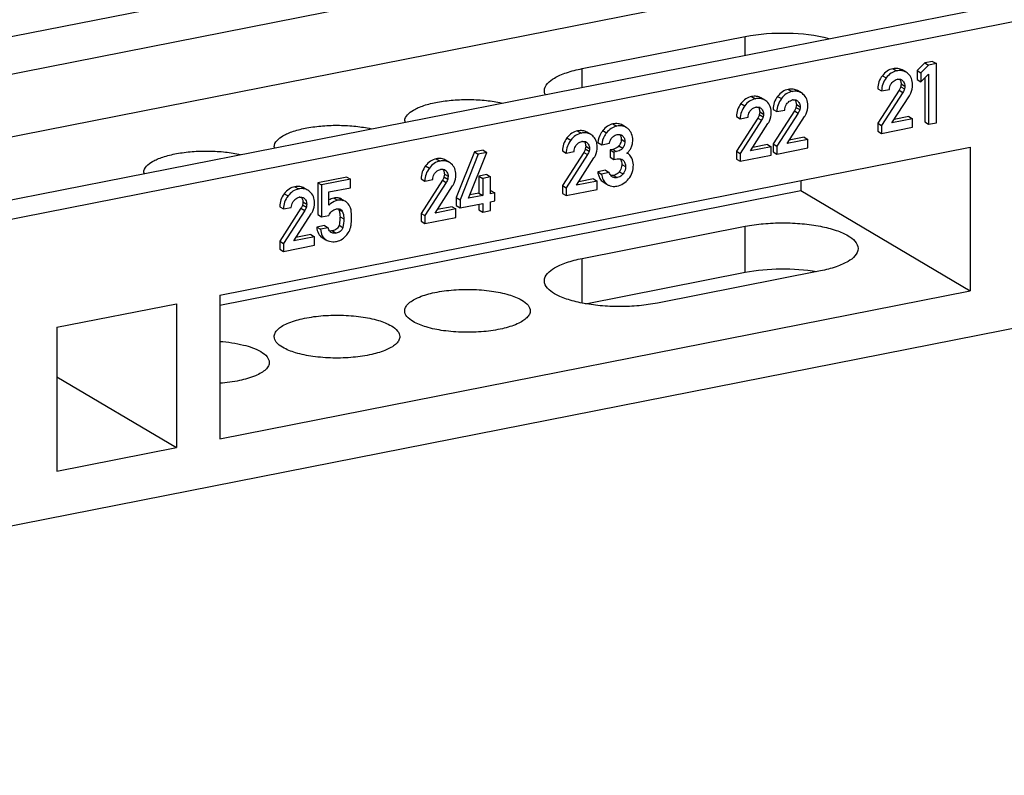
# Model space of a CAD drawing. Units: millimetres. Extents: x -3 to 844, y 0 to 594.
# Drawn here: x 497 to 517, y 532 to 547 of the extents above; entities that cross this region are included whole.
import ezdxf

# ---------------------------------------------------------------- set-up
doc = ezdxf.new("R2010")
doc.units = ezdxf.units.MM
doc.header["$LTSCALE"] = 46.255
doc.layers.get('0').update_dxf_attribs({"linetype": 'CONTINUOUS'})
doc.layers.add('BEZUGSACHSEN', color=7, linetype='CONTINUOUS')

msp = doc.modelspace()

# ---------------------------------------------------------------- linework, layer by layer
at = {"color": 7, "linetype": 'Continuous'}
for p, q in [((473.76484, 542.14142), (544.34591, 556.07874)), ((544.34591, 555.32698), (473.76484, 541.38966))]:
    msp.add_line(p, q, dxfattribs=at)
at = {"layer": 'BEZUGSACHSEN', "color": 7, "linetype": 'Continuous'}
for p, q in [((476.87847, 539.50543), (539.23229, 551.81816)), ((539.73229, 551.52196), (477.37847, 539.20923)), ((472.81222, 539.95873), (516.77324, 548.63952)), ((508.2952, 546.0768), (511.5428, 546.71809)), ((545.31816, 546.51697), (471.7926, 531.99822)), ((515.12007, 546.19044), (514.96563, 546.03829)), ((515.27599, 546.22123), (515.12007, 546.19044)), ((515.12007, 546.19044), (515.19507, 546.14601)), ((515.35099, 546.1768), (515.19507, 546.14601)), ((515.27599, 546.22123), (515.35099, 546.1768)), ((515.35099, 545.00057), (515.35099, 546.1768)), ((514.74664, 546.00567), (514.67164, 546.0501)), ((514.96563, 546.03829), (514.96563, 545.85944)), ((514.96563, 546.03829), (515.04063, 545.99386)), ((515.19507, 546.14601), (515.04063, 545.99386)), ((515.04063, 545.99386), (515.04063, 545.81501)), ((515.04063, 545.81501), (515.19507, 545.96796)), ((515.19507, 545.96796), (515.19507, 544.96978)), ((514.96563, 545.85944), (515.04063, 545.81501)), ((515.12007, 545.89368), (515.12007, 545.01421)), ((512.66191, 545.59401), (512.58691, 545.63844)), ((514.18454, 545.67781), (514.25954, 545.63338)), ((514.60776, 545.64779), (514.18454, 544.9898)), ((514.25954, 545.63338), (514.41472, 545.66402)), ((514.68276, 545.60336), (514.25954, 544.94537)), ((511.93206, 545.44989), (511.85706, 545.49432)), ((514.46373, 544.99536), (514.81195, 545.53783)), ((512.09982, 545.26615), (512.17482, 545.22172)), ((512.52303, 545.23612), (512.09982, 544.57814)), ((512.17482, 545.22172), (512.33, 545.25236)), ((512.59803, 545.1917), (512.17482, 544.53371)), ((511.36996, 545.12203), (511.44496, 545.0776)), ((511.79317, 545.092), (511.36996, 544.43402)), ((511.44496, 545.0776), (511.60014, 545.10824)), ((511.86817, 545.04757), (511.44496, 544.38959)), ((511.64914, 544.43957), (511.99737, 544.98205)), ((512.379, 544.58369), (512.72722, 545.12617)), ((514.18454, 544.9898), (514.18454, 544.83189)), ((514.18454, 544.9898), (514.25954, 544.94537)), ((514.87654, 545.07687), (514.46373, 544.99536)), ((514.80154, 545.1213), (514.50727, 545.06319)), ((514.80154, 545.1213), (514.87654, 545.07687)), ((514.87654, 544.9093), (514.87654, 545.07687)), ((515.12007, 545.01421), (515.19507, 544.96978)), ((515.19507, 544.96978), (515.35099, 545.00057)), ((508.46796, 544.76585), (508.39296, 544.81028)), ((509.17361, 544.90678), (509.09861, 544.95121)), ((514.18454, 544.83189), (514.25954, 544.78746)), ((514.25954, 544.94537), (514.25954, 544.78746)), ((514.25954, 544.78746), (514.87654, 544.9093)), ((508.6127, 544.60576), (508.6877, 544.56133)), ((508.6877, 544.56133), (508.84288, 544.59197)), ((512.79182, 544.66521), (512.379, 544.58369)), ((512.71682, 544.70964), (512.42255, 544.65153)), ((512.71682, 544.70964), (512.79182, 544.66521)), ((512.79182, 544.49764), (512.79182, 544.66521)), ((501.08591, 541.5649), (516.02485, 544.51482)), ((506.15302, 544.41976), (505.79069, 543.50713)), ((506.03498, 543.49612), (506.40102, 544.40949)), ((506.32602, 544.45392), (506.15302, 544.41976)), ((506.15302, 544.41976), (506.22802, 544.37533)), ((506.40102, 544.40949), (506.22802, 544.37533)), ((506.32602, 544.45392), (506.40102, 544.40949)), ((507.90586, 544.43799), (507.98086, 544.39356)), ((508.32907, 544.40796), (507.90586, 543.74998)), ((507.98086, 544.39356), (508.13604, 544.4242)), ((508.9082, 544.46915), (508.85475, 544.45859)), ((508.85475, 544.45859), (508.85475, 544.31036)), ((508.85475, 544.45859), (508.92975, 544.41416)), ((508.9832, 544.42472), (508.92975, 544.41416)), ((508.92975, 544.41416), (508.92975, 544.26593)), ((509.20377, 544.3851), (509.18961, 544.39297)), ((511.36996, 544.43402), (511.36996, 544.27611)), ((511.36996, 544.43402), (511.44496, 544.38959)), ((511.44496, 544.38959), (511.44496, 544.23168)), ((512.06196, 544.52109), (511.64914, 544.43957)), ((511.98696, 544.56552), (511.69269, 544.50741)), ((511.98696, 544.56552), (512.06196, 544.52109)), ((512.06196, 544.35352), (512.06196, 544.52109)), ((512.09982, 544.57814), (512.09982, 544.42023)), ((512.09982, 544.57814), (512.17482, 544.53371)), ((512.09982, 544.42023), (512.17482, 544.3758)), ((512.17482, 544.53371), (512.17482, 544.3758)), ((512.17482, 544.3758), (512.79182, 544.49764)), ((516.02485, 544.51482), (516.02485, 541.64876)), ((505.65337, 544.21006), (505.57837, 544.25449)), ((506.22802, 544.37533), (505.86569, 543.4627)), ((508.40407, 544.36353), (507.98086, 543.70555)), ((508.18504, 543.75553), (508.53326, 544.29801)), ((508.85475, 544.31036), (508.92975, 544.26593)), ((508.92975, 544.26593), (508.99508, 544.27883)), ((511.36996, 544.27611), (511.44496, 544.23168)), ((511.44496, 544.23168), (512.06196, 544.35352)), ((508.76194, 544.05276), (508.60676, 544.02211)), ((508.60676, 544.02211), (508.68176, 543.97768)), ((508.83694, 544.00833), (508.68176, 543.97768)), ((508.76194, 544.05276), (508.83694, 544.00833)), ((503.61018, 543.91763), (503.03402, 543.80386)), ((503.03402, 543.80386), (503.03402, 543.16902)), ((503.03402, 543.80386), (503.10902, 543.75943)), ((503.68518, 543.8732), (503.10902, 543.75943)), ((503.61018, 543.91763), (503.68518, 543.8732)), ((503.68518, 543.70483), (503.68518, 543.8732)), ((505.09128, 543.88221), (505.16628, 543.83778)), ((505.51449, 543.85218), (505.09128, 543.19419)), ((505.16628, 543.83778), (505.32146, 543.86842)), ((505.58949, 543.80775), (505.16628, 543.14976)), ((506.3973, 543.96528), (506.24212, 543.93463)), ((506.24212, 543.93463), (506.24212, 543.59627)), ((506.24212, 543.93463), (506.31712, 543.8902)), ((506.4723, 543.92085), (506.31712, 543.8902)), ((506.31712, 543.8902), (506.31712, 543.55184)), ((506.3973, 543.96528), (506.4723, 543.92085)), ((506.4723, 543.58248), (506.4723, 543.92085)), ((508.59786, 543.83705), (508.18504, 543.75553)), ((508.52286, 543.88148), (508.22859, 543.82337)), ((508.52286, 543.88148), (508.59786, 543.83705)), ((508.59786, 543.66948), (508.59786, 543.83705)), ((508.7159, 543.81889), (508.73027, 543.80977)), ((508.73026, 543.80976), (508.79063, 543.774)), ((512.64985, 543.84837), (512.64985, 543.64809)), ((501.08591, 541.36462), (512.64985, 543.64809)), ((502.83879, 543.65428), (502.76379, 543.69871)), ((503.10902, 543.75943), (503.10902, 543.12459)), ((503.25529, 543.61994), (503.68518, 543.70483)), ((503.25529, 543.35488), (503.25529, 543.61994)), ((505.37046, 543.19975), (505.71868, 543.74223)), ((506.48417, 543.64406), (506.4723, 543.64172)), ((506.48417, 543.64406), (506.55917, 543.59963)), ((507.90586, 543.74998), (507.90586, 543.59207)), ((507.90586, 543.74998), (507.98086, 543.70555)), ((507.98086, 543.70555), (507.98086, 543.54764)), ((507.98086, 543.54764), (508.59786, 543.66948)), ((508.7909, 543.77446), (508.80527, 543.76534)), ((512.64985, 543.64809), (516.02485, 541.64876)), ((503.54383, 543.45552), (503.51601, 543.47201)), ((505.79069, 543.50713), (505.79069, 543.34842)), ((505.79069, 543.50713), (505.86569, 543.4627)), ((505.86569, 543.4627), (505.86569, 543.30399)), ((506.31712, 543.55184), (506.03498, 543.49612)), ((506.24212, 543.59627), (506.06076, 543.56045)), ((506.24212, 543.59627), (506.31712, 543.55184)), ((506.55917, 543.59963), (506.4723, 543.58248)), ((506.4723, 543.42377), (506.55917, 543.44092)), ((506.4723, 543.24975), (506.4723, 543.42377)), ((506.55917, 543.44092), (506.55917, 543.59963)), ((507.90586, 543.59207), (507.98086, 543.54764)), ((502.2767, 543.32642), (502.3517, 543.28199)), ((502.69991, 543.2964), (502.2767, 542.63841)), ((502.3517, 543.28199), (502.50687, 543.31264)), ((502.77491, 543.25197), (502.3517, 542.59398)), ((505.78328, 543.28127), (505.37046, 543.19975)), ((505.70828, 543.3257), (505.41401, 543.26759)), ((505.70828, 543.3257), (505.78328, 543.28127)), ((505.78328, 543.1137), (505.78328, 543.28127)), ((505.79069, 543.34842), (505.86569, 543.30399)), ((505.86569, 543.30399), (506.31712, 543.39313)), ((506.24212, 543.37832), (506.24212, 543.26354)), ((506.24212, 543.26354), (506.31712, 543.21911)), ((506.31712, 543.39313), (506.31712, 543.21911)), ((506.31712, 543.21911), (506.4723, 543.24975)), ((502.55588, 542.64397), (502.9041, 543.18644)), ((503.03402, 543.16902), (503.10902, 543.12459)), ((503.10902, 543.12459), (503.25529, 543.15347)), ((505.09128, 543.19419), (505.09128, 543.03629)), ((505.09128, 543.19419), (505.16628, 543.14976)), ((505.09128, 543.03629), (505.16628, 542.99186)), ((505.16628, 543.14976), (505.16628, 542.99186)), ((505.16628, 542.99186), (505.78328, 543.1137)), ((503.16915, 542.9516), (503.01398, 542.92096)), ((503.01398, 542.92096), (503.08898, 542.87653)), ((503.24415, 542.90717), (503.08898, 542.87653)), ((503.16915, 542.9516), (503.24415, 542.90717)), ((508.2952, 542.29454), (511.5428, 542.93583)), ((502.2767, 542.63841), (502.2767, 542.48051)), ((502.2767, 542.63841), (502.3517, 542.59398)), ((502.96869, 542.72548), (502.55588, 542.64397)), ((502.89369, 542.76991), (502.59942, 542.71181)), ((502.89369, 542.76991), (502.96869, 542.72548)), ((502.96869, 542.55791), (502.96869, 542.72548)), ((503.11983, 542.71355), (503.19483, 542.66912)), ((503.19483, 542.66912), (503.2032, 542.66446)), ((502.2767, 542.48051), (502.3517, 542.43608)), ((502.3517, 542.59398), (502.3517, 542.43608)), ((502.3517, 542.43608), (502.96869, 542.55791)), ((513.0428, 542.04723), (509.7952, 541.40594)), ((508.36745, 541.3926), (511.5428, 542.01963)), ((501.08591, 538.69883), (516.02485, 541.64876)), ((501.08591, 541.5649), (501.08591, 538.69883)), ((497.83832, 540.92361), (500.21989, 541.39389)), ((500.21989, 541.39389), (500.21989, 538.52782)), ((497.83832, 540.92361), (497.83832, 538.05755)), ((497.83832, 539.93866), (500.21989, 538.52782)), ((497.83832, 538.05755), (500.21989, 538.52782))]:
    msp.add_line(p, q, dxfattribs=at)
at = {"layer": 'BEZUGSACHSEN', "color": 9, "linetype": 'Continuous'}
for p, q in [((511.5428, 546.35044), (511.5428, 546.71809)), ((508.2952, 545.70915), (508.2952, 546.0768)), ((514.48599, 546.0757), (514.56099, 546.03127)), ((514.27438, 545.93563), (514.34938, 545.8912)), ((514.64711, 545.77237), (514.72211, 545.72794)), ((512.40126, 545.66404), (512.47626, 545.61961)), ((514.60776, 545.64779), (514.68276, 545.60336)), ((514.63943, 545.71615), (514.71443, 545.67172)), ((511.4598, 545.37985), (511.5348, 545.33542)), ((511.67141, 545.51992), (511.74641, 545.47549)), ((512.18966, 545.52397), (512.26466, 545.47954)), ((511.83253, 545.21659), (511.90753, 545.17216)), ((512.52303, 545.23612), (512.59803, 545.1917)), ((512.55471, 545.30449), (512.62971, 545.26006)), ((512.56238, 545.36071), (512.63738, 545.31628)), ((511.79317, 545.092), (511.86817, 545.04757)), ((511.82485, 545.16037), (511.89985, 545.11594)), ((508.20731, 544.83588), (508.28231, 544.79145)), ((508.70848, 544.84139), (508.78348, 544.79696)), ((508.91117, 544.97487), (508.98617, 544.93044)), ((507.9957, 544.69581), (508.0707, 544.65138)), ((509.07526, 544.6689), (509.15026, 544.62447)), ((508.32907, 544.40796), (508.40407, 544.36353)), ((508.36075, 544.47633), (508.43575, 544.4319)), ((508.36842, 544.53255), (508.44342, 544.48812)), ((508.9082, 544.46915), (508.9832, 544.42472)), ((509.02997, 544.53992), (509.10497, 544.49549)), ((505.39272, 544.2801), (505.46772, 544.23567)), ((505.18112, 544.14003), (505.25612, 544.0956)), ((509.03723, 544.02273), (509.11223, 543.9783)), ((509.08714, 544.16934), (509.16214, 544.12491)), ((505.51449, 543.85218), (505.58949, 543.80775)), ((505.54617, 543.92055), (505.62117, 543.87612)), ((505.55384, 543.97677), (505.62884, 543.93234)), ((508.7159, 543.81889), (508.7909, 543.77446)), ((508.92305, 543.95084), (508.99805, 543.90641)), ((502.57814, 543.72431), (502.65314, 543.67988)), ((502.36654, 543.58424), (502.44154, 543.53981)), ((502.73926, 543.42099), (502.81426, 543.37656)), ((503.35329, 543.49793), (503.42829, 543.4535)), ((503.46526, 543.49392), (503.54026, 543.44949)), ((502.69991, 543.2964), (502.77491, 543.25197)), ((502.73159, 543.36476), (502.80659, 543.32033)), ((503.44565, 543.28309), (503.52065, 543.23866)), ((503.47654, 543.1275), (503.55154, 543.08307)), ((503.32433, 542.84528), (503.39933, 542.80085)), ((503.45689, 542.95614), (503.53189, 542.91172)), ((511.5428, 542.01963), (511.5428, 542.93583)), ((508.2952, 541.40604), (508.2952, 542.29454))]:
    msp.add_line(p, q, dxfattribs=at)
at = {"layer": 'BEZUGSACHSEN', "color": 7, "linetype": 'Continuous'}
for centre, radius, start, end in [((514.6074, 545.69098), 0.17765, 97.663705, 101.208848), ((514.60824, 545.77215), 0.09572, 59.358881, 63.858496), ((512.52268, 545.27932), 0.17765, 97.663702, 101.208848), ((512.52351, 545.36049), 0.09572, 59.358881, 63.858492), ((511.79282, 545.1352), 0.17765, 97.663705, 101.208848), ((511.79366, 545.21637), 0.09572, 59.358881, 63.858496), ((504.91198, 545.03404), 0.14786, 180.026395, 188.489097), ((508.32872, 544.45116), 0.17765, 97.663705, 101.208848), ((508.32955, 544.53233), 0.09572, 59.358881, 63.858496), ((509.02074, 544.64157), 0.12518, 59.351357, 62.866247), ((502.3139, 544.52101), 0.14786, 180.026395, 188.489097), ((509.02826, 544.15091), 0.13147, 59.347353, 63.89365), ((499.71582, 544.00798), 0.14786, 180.026395, 188.489097), ((505.51414, 543.89537), 0.17765, 97.663705, 101.208848), ((505.51497, 543.97654), 0.09572, 59.358881, 63.858496), ((508.94448, 543.98399), 0.07949, 231.20199, 235.278093), ((508.94528, 543.98515), 0.08089, 235.278198, 239.356657), ((508.91022, 543.94954), 0.21187, 231.899713, 235.725011), ((508.9337, 543.98186), 0.25176, 239.323663, 245.778882), ((502.69955, 543.33959), 0.17765, 97.663705, 101.208848), ((502.70039, 543.42076), 0.09572, 59.358881, 63.858496), ((503.45149, 543.2031), 0.07807, 59.372619, 62.599812), ((503.35981, 542.9639), 0.33792, 242.389918, 248.919554)]:
    msp.add_arc(centre, radius, start, end, dxfattribs=at)
for points, knots in [([(511.5428, 546.71809), (511.82188, 546.7732), (512.38368, 546.81023), (512.94477, 546.74985), (513.21013, 546.6797)], [0, 0, 0, 0, 0.50894171, 1, 1, 1, 1]), ([(507.5452, 545.6325), (507.5452, 545.74112), (507.68799, 545.86425), (507.85862, 545.94843), (508.04131, 546.01911), (508.19017, 546.05606), (508.2952, 546.0768)], [0, 0, 0, 0, 0.35873559, 0.49354856, 0.64641758, 1, 1, 1, 1]), ([(514.48599, 546.0757), (514.44559, 546.06773), (514.36379, 546.03342), (514.30179, 545.97116), (514.27438, 545.93563)], [0, 0, 0, 0, 0.47855274, 1, 1, 1, 1]), ([(514.56099, 546.03127), (514.52059, 546.0233), (514.43879, 545.98899), (514.37679, 545.92673), (514.34938, 545.8912)], [0, 0, 0, 0, 0.47855274, 1, 1, 1, 1]), ([(514.67164, 546.0501), (514.64559, 546.06553), (514.58347, 546.08667), (514.51866, 546.08215), (514.48599, 546.0757)], [0, 0, 0, 0, 0.47621984, 1, 1, 1, 1]), ([(514.74664, 546.00567), (514.72059, 546.0211), (514.65847, 546.04224), (514.59366, 546.03773), (514.56099, 546.03127)], [0, 0, 0, 0, 0.47621984, 1, 1, 1, 1]), ([(514.87654, 545.75683), (514.87654, 545.79895), (514.86422, 545.88182), (514.81496, 545.95047), (514.78596, 545.9766)], [0, 0, 0, 0, 0.51900866, 1, 1, 1, 1]), ([(514.27438, 545.93563), (514.246, 545.89884), (514.19951, 545.8169), (514.18454, 545.72367), (514.18454, 545.67781)], [0, 0, 0, 0, 0.50330028, 1, 1, 1, 1]), ([(514.34938, 545.8912), (514.321, 545.85441), (514.27451, 545.77247), (514.25954, 545.67924), (514.25954, 545.63338)], [0, 0, 0, 0, 0.50330028, 1, 1, 1, 1]), ([(514.41472, 545.66402), (514.41673, 545.6998), (514.42934, 545.74863), (514.45673, 545.7884), (514.46447, 545.79791)], [0, 0, 0, 0, 0.74499646, 1, 1, 1, 1]), ([(514.46447, 545.79791), (514.47162, 545.8067), (514.501, 545.83821), (514.54177, 545.8591), (514.57287, 545.86524)], [0, 0, 0, 0, 0.26322849, 1, 1, 1, 1]), ([(514.68201, 545.83362), (514.6881, 545.82675), (514.71138, 545.79641), (514.72211, 545.75692), (514.72211, 545.72794)], [0, 0, 0, 0, 0.24062108, 1, 1, 1, 1]), ([(512.40126, 545.66404), (512.36087, 545.65606), (512.27906, 545.62176), (512.21707, 545.55949), (512.18966, 545.52397)], [0, 0, 0, 0, 0.47855275, 1, 1, 1, 1]), ([(512.47626, 545.61961), (512.43587, 545.61163), (512.35406, 545.57733), (512.29207, 545.51506), (512.26466, 545.47954)], [0, 0, 0, 0, 0.47855275, 1, 1, 1, 1]), ([(512.58691, 545.63844), (512.56086, 545.65387), (512.49874, 545.67501), (512.43394, 545.67049), (512.40126, 545.66404)], [0, 0, 0, 0, 0.47621987, 1, 1, 1, 1]), ([(512.66191, 545.59401), (512.63586, 545.60944), (512.57374, 545.63058), (512.50894, 545.62606), (512.47626, 545.61961)], [0, 0, 0, 0, 0.47621987, 1, 1, 1, 1]), ([(512.79182, 545.34517), (512.79182, 545.38729), (512.7795, 545.47015), (512.73024, 545.53881), (512.70123, 545.56494)], [0, 0, 0, 0, 0.51900876, 1, 1, 1, 1]), ([(514.63943, 545.71615), (514.63815, 545.71085), (514.63077, 545.68672), (514.61843, 545.66438), (514.60776, 545.64779)], [0, 0, 0, 0, 0.21663413, 1, 1, 1, 1]), ([(514.81195, 545.53783), (514.82252, 545.55416), (514.86008, 545.62123), (514.87654, 545.69955), (514.87654, 545.75683)], [0, 0, 0, 0, 0.25353796, 1, 1, 1, 1]), ([(504.76411, 545.03397), (504.76411, 545.12738), (504.88977, 545.23193), (505.03766, 545.30268), (505.1966, 545.36201), (505.42796, 545.41696), (505.73478, 545.45579), (506.0609, 545.46613), (506.38374, 545.44753), (506.59374, 545.41492), (506.6934, 545.39286)], [0, 0, 0, 0, 0.13547972, 0.18677061, 0.24494502, 0.37931746, 0.53157803, 0.69249608, 0.85195944, 1, 1, 1, 1]), ([(511.4598, 545.37985), (511.43142, 545.34306), (511.38493, 545.26112), (511.36996, 545.16788), (511.36996, 545.12203)], [0, 0, 0, 0, 0.50330028, 1, 1, 1, 1]), ([(511.67141, 545.51992), (511.63101, 545.51194), (511.54921, 545.47764), (511.48721, 545.41537), (511.4598, 545.37985)], [0, 0, 0, 0, 0.47855274, 1, 1, 1, 1]), ([(511.74641, 545.47549), (511.70601, 545.46751), (511.62421, 545.43321), (511.56221, 545.37094), (511.5348, 545.33542)], [0, 0, 0, 0, 0.47855274, 1, 1, 1, 1]), ([(511.85706, 545.49432), (511.83101, 545.50975), (511.76889, 545.53089), (511.70408, 545.52637), (511.67141, 545.51992)], [0, 0, 0, 0, 0.47621984, 1, 1, 1, 1]), ([(511.93206, 545.44989), (511.90601, 545.46532), (511.84389, 545.48646), (511.77908, 545.48194), (511.74641, 545.47549)], [0, 0, 0, 0, 0.47621984, 1, 1, 1, 1]), ([(512.05292, 545.28279), (512.04972, 545.29624), (512.03378, 545.34785), (512.00117, 545.39398), (511.97138, 545.42082)], [0, 0, 0, 0, 0.25640764, 1, 1, 1, 1]), ([(512.18966, 545.52397), (512.16127, 545.48718), (512.11479, 545.40524), (512.09982, 545.31201), (512.09982, 545.26615)], [0, 0, 0, 0, 0.50330031, 1, 1, 1, 1]), ([(512.26466, 545.47954), (512.23627, 545.44275), (512.18979, 545.36081), (512.17482, 545.26758), (512.17482, 545.22172)], [0, 0, 0, 0, 0.50330031, 1, 1, 1, 1]), ([(512.33, 545.25236), (512.332, 545.28814), (512.34461, 545.33697), (512.372, 545.37674), (512.37974, 545.38625)], [0, 0, 0, 0, 0.74499646, 1, 1, 1, 1]), ([(512.37974, 545.38625), (512.38689, 545.39504), (512.41627, 545.42654), (512.45704, 545.44744), (512.48814, 545.45358)], [0, 0, 0, 0, 0.26322848, 1, 1, 1, 1]), ([(512.59729, 545.42196), (512.60337, 545.41509), (512.62666, 545.38475), (512.63738, 545.34526), (512.63738, 545.31628)], [0, 0, 0, 0, 0.24062108, 1, 1, 1, 1]), ([(511.5348, 545.33542), (511.50642, 545.29863), (511.45993, 545.21669), (511.44496, 545.12345), (511.44496, 545.0776)], [0, 0, 0, 0, 0.50330028, 1, 1, 1, 1]), ([(511.60014, 545.10824), (511.60215, 545.14402), (511.61475, 545.19285), (511.64214, 545.23262), (511.64989, 545.24213)], [0, 0, 0, 0, 0.74499646, 1, 1, 1, 1]), ([(511.64989, 545.24213), (511.65704, 545.25092), (511.68641, 545.28242), (511.72718, 545.30332), (511.75829, 545.30946)], [0, 0, 0, 0, 0.26322849, 1, 1, 1, 1]), ([(511.86743, 545.27784), (511.87352, 545.27097), (511.8968, 545.24062), (511.90753, 545.20113), (511.90753, 545.17216)], [0, 0, 0, 0, 0.24062108, 1, 1, 1, 1]), ([(511.99737, 544.98205), (512.00794, 544.99838), (512.04549, 545.06544), (512.06196, 545.14377), (512.06196, 545.20105)], [0, 0, 0, 0, 0.25353796, 1, 1, 1, 1]), ([(512.06196, 545.20105), (512.06196, 545.20822), (512.06127, 545.23566), (512.05761, 545.26307), (512.05292, 545.28279)], [0, 0, 0, 0, 0.26154675, 1, 1, 1, 1]), ([(512.55471, 545.30449), (512.55342, 545.29919), (512.54604, 545.27505), (512.5337, 545.25272), (512.52303, 545.23612)], [0, 0, 0, 0, 0.21663402, 1, 1, 1, 1]), ([(512.72722, 545.12617), (512.73779, 545.1425), (512.77535, 545.20957), (512.79182, 545.28789), (512.79182, 545.34517)], [0, 0, 0, 0, 0.25353796, 1, 1, 1, 1]), ([(509.09861, 544.95121), (509.07281, 544.96649), (509.00975, 544.98678), (508.94463, 544.98148), (508.91117, 544.97487)], [0, 0, 0, 0, 0.46791318, 1, 1, 1, 1]), ([(511.82485, 545.16037), (511.82356, 545.15507), (511.81619, 545.13093), (511.80385, 545.1086), (511.79317, 545.092)], [0, 0, 0, 0, 0.21663413, 1, 1, 1, 1]), ([(502.16604, 544.52094), (502.16604, 544.61435), (502.29169, 544.7189), (502.43958, 544.78965), (502.59852, 544.84898), (502.82988, 544.90393), (503.1367, 544.94276), (503.46282, 544.9531), (503.78566, 544.9345), (503.99567, 544.90189), (504.09532, 544.87983)], [0, 0, 0, 0, 0.13547972, 0.18677061, 0.24494502, 0.37931746, 0.53157803, 0.69249608, 0.85195944, 1, 1, 1, 1]), ([(508.20731, 544.83588), (508.16691, 544.8279), (508.08511, 544.7936), (508.02311, 544.73133), (507.9957, 544.69581)], [0, 0, 0, 0, 0.47855274, 1, 1, 1, 1]), ([(508.28231, 544.79145), (508.24191, 544.78347), (508.16011, 544.74917), (508.09811, 544.6869), (508.0707, 544.65138)], [0, 0, 0, 0, 0.47855274, 1, 1, 1, 1]), ([(508.39296, 544.81028), (508.36691, 544.82571), (508.30478, 544.84685), (508.23998, 544.84233), (508.20731, 544.83588)], [0, 0, 0, 0, 0.47621984, 1, 1, 1, 1]), ([(508.46796, 544.76585), (508.44191, 544.78128), (508.37978, 544.80242), (508.31498, 544.7979), (508.28231, 544.79145)], [0, 0, 0, 0, 0.47621984, 1, 1, 1, 1]), ([(508.70848, 544.84139), (508.69443, 544.82357), (508.64551, 544.75344), (508.61716, 544.66841), (508.6127, 544.60576)], [0, 0, 0, 0, 0.26537056, 1, 1, 1, 1]), ([(508.78348, 544.79696), (508.76943, 544.77914), (508.72051, 544.70901), (508.69216, 544.62398), (508.6877, 544.56133)], [0, 0, 0, 0, 0.26537056, 1, 1, 1, 1]), ([(508.91117, 544.97487), (508.87275, 544.96728), (508.79467, 544.93433), (508.73515, 544.87522), (508.70848, 544.84139)], [0, 0, 0, 0, 0.47623359, 1, 1, 1, 1]), ([(508.98617, 544.93044), (508.94775, 544.92285), (508.86967, 544.8899), (508.81015, 544.83079), (508.78348, 544.79696)], [0, 0, 0, 0, 0.47623359, 1, 1, 1, 1]), ([(509.17361, 544.90678), (509.14781, 544.92206), (509.08475, 544.94235), (509.01963, 544.93705), (508.98617, 544.93044)], [0, 0, 0, 0, 0.46791318, 1, 1, 1, 1]), ([(509.30544, 544.65834), (509.30544, 544.69812), (509.29197, 544.7782), (509.24536, 544.84475), (509.21783, 544.87226)], [0, 0, 0, 0, 0.50551093, 1, 1, 1, 1]), ([(507.9957, 544.69581), (507.96732, 544.65902), (507.92083, 544.57708), (507.90586, 544.48384), (507.90586, 544.43799)], [0, 0, 0, 0, 0.50330028, 1, 1, 1, 1]), ([(508.0707, 544.65138), (508.04232, 544.61459), (507.99583, 544.53265), (507.98086, 544.43941), (507.98086, 544.39356)], [0, 0, 0, 0, 0.50330028, 1, 1, 1, 1]), ([(508.18578, 544.55809), (508.19294, 544.56688), (508.22231, 544.59838), (508.26308, 544.61928), (508.29419, 544.62542)], [0, 0, 0, 0, 0.26322849, 1, 1, 1, 1]), ([(508.40333, 544.5938), (508.40942, 544.58693), (508.4327, 544.55658), (508.44342, 544.51709), (508.44342, 544.48812)], [0, 0, 0, 0, 0.24062108, 1, 1, 1, 1]), ([(508.59786, 544.51701), (508.59786, 544.52955), (508.59584, 544.57622), (508.58429, 544.62282), (508.56962, 544.65371)], [0, 0, 0, 0, 0.26831126, 1, 1, 1, 1]), ([(508.89935, 544.7094), (508.90598, 544.71609), (508.93253, 544.74033), (508.96601, 544.75808), (508.99211, 544.76324)], [0, 0, 0, 0, 0.26139114, 1, 1, 1, 1]), ([(509.07526, 544.6689), (509.07526, 544.6571), (509.07178, 544.61102), (509.05133, 544.56673), (509.02997, 544.53992)], [0, 0, 0, 0, 0.25622349, 1, 1, 1, 1]), ([(509.1033, 544.73584), (509.11843, 544.723), (509.14412, 544.68824), (509.15026, 544.64597), (509.15026, 544.62447)], [0, 0, 0, 0, 0.47993371, 1, 1, 1, 1]), ([(509.15026, 544.62447), (509.15026, 544.5902), (509.13837, 544.54287), (509.11232, 544.50472), (509.10497, 544.49549)], [0, 0, 0, 0, 0.74386241, 1, 1, 1, 1]), ([(509.28094, 544.52138), (509.28497, 544.5327), (509.29885, 544.57709), (509.30544, 544.62385), (509.30544, 544.65834)], [0, 0, 0, 0, 0.25847005, 1, 1, 1, 1]), ([(499.56796, 544.00791), (499.56796, 544.10132), (499.69362, 544.20587), (499.8415, 544.27662), (500.00045, 544.33595), (500.23181, 544.3909), (500.53863, 544.42973), (500.86474, 544.44007), (501.18759, 544.42147), (501.39759, 544.38886), (501.49725, 544.3668)], [0, 0, 0, 0, 0.13547972, 0.18677061, 0.24494502, 0.37931746, 0.53157803, 0.69249608, 0.85195944, 1, 1, 1, 1]), ([(508.13604, 544.4242), (508.13804, 544.45998), (508.15065, 544.50881), (508.17804, 544.54858), (508.18578, 544.55809)], [0, 0, 0, 0, 0.74499646, 1, 1, 1, 1]), ([(508.36075, 544.47633), (508.35946, 544.47103), (508.35209, 544.44689), (508.33975, 544.42456), (508.32907, 544.40796)], [0, 0, 0, 0, 0.21663413, 1, 1, 1, 1]), ([(508.53326, 544.29801), (508.54384, 544.31434), (508.58139, 544.3814), (508.59786, 544.45973), (508.59786, 544.51701)], [0, 0, 0, 0, 0.25353796, 1, 1, 1, 1]), ([(509.02997, 544.53992), (509.00823, 544.51263), (508.96652, 544.48377), (508.92058, 544.47159), (508.9082, 544.46915)], [0, 0, 0, 0, 0.73455714, 1, 1, 1, 1]), ([(509.10497, 544.49549), (509.09715, 544.48567), (509.06395, 544.45118), (509.01756, 544.43151), (508.9832, 544.42472)], [0, 0, 0, 0, 0.26382529, 1, 1, 1, 1]), ([(509.18961, 544.39297), (509.19542, 544.3981), (509.21696, 544.4182), (509.2363, 544.44075), (509.2486, 544.45866)], [0, 0, 0, 0, 0.26290139, 1, 1, 1, 1]), ([(505.39272, 544.2801), (505.35233, 544.27212), (505.27052, 544.23781), (505.20853, 544.17555), (505.18112, 544.14003)], [0, 0, 0, 0, 0.47855274, 1, 1, 1, 1]), ([(505.46772, 544.23567), (505.42733, 544.22769), (505.34552, 544.19338), (505.28353, 544.13112), (505.25612, 544.0956)], [0, 0, 0, 0, 0.47855274, 1, 1, 1, 1]), ([(505.57837, 544.25449), (505.55232, 544.26993), (505.4902, 544.29107), (505.4254, 544.28655), (505.39272, 544.2801)], [0, 0, 0, 0, 0.47621984, 1, 1, 1, 1]), ([(505.65337, 544.21006), (505.62732, 544.2255), (505.5652, 544.24664), (505.5004, 544.24212), (505.46772, 544.23567)], [0, 0, 0, 0, 0.47621984, 1, 1, 1, 1]), ([(509.05432, 544.2796), (509.05771, 544.27545), (509.07085, 544.25699), (509.07879, 544.23514), (509.08238, 544.21826)], [0, 0, 0, 0, 0.23687669, 1, 1, 1, 1]), ([(509.1124, 544.25205), (509.12973, 544.23794), (509.15695, 544.19672), (509.16214, 544.14926), (509.16214, 544.12491)], [0, 0, 0, 0, 0.47857313, 1, 1, 1, 1]), ([(509.28717, 544.29519), (509.27435, 544.32285), (509.24724, 544.35657), (509.21304, 544.37967), (509.20379, 544.38514)], [0, 0, 0, 0, 0.73932187, 1, 1, 1, 1]), ([(505.18112, 544.14003), (505.15273, 544.10324), (505.10625, 544.0213), (505.09128, 543.92806), (505.09128, 543.88221)], [0, 0, 0, 0, 0.50330028, 1, 1, 1, 1]), ([(505.25612, 544.0956), (505.22773, 544.05881), (505.18125, 543.97687), (505.16628, 543.88363), (505.16628, 543.83778)], [0, 0, 0, 0, 0.50330028, 1, 1, 1, 1]), ([(505.32146, 543.86842), (505.32346, 543.90419), (505.33607, 543.95303), (505.36346, 543.9928), (505.3712, 544.00231)], [0, 0, 0, 0, 0.74499646, 1, 1, 1, 1]), ([(505.3712, 544.00231), (505.37835, 544.01109), (505.40773, 544.0426), (505.4485, 544.06349), (505.4796, 544.06964)], [0, 0, 0, 0, 0.26322849, 1, 1, 1, 1]), ([(505.58875, 544.03802), (505.59484, 544.03114), (505.61812, 544.0008), (505.62884, 543.96131), (505.62884, 543.93234)], [0, 0, 0, 0, 0.24062108, 1, 1, 1, 1]), ([(505.78328, 543.96122), (505.78328, 544.00335), (505.77096, 544.08621), (505.7217, 544.15487), (505.69269, 544.181)], [0, 0, 0, 0, 0.51900866, 1, 1, 1, 1]), ([(508.60676, 544.02211), (508.6081, 544.013), (508.61399, 543.97919), (508.62365, 543.94592), (508.63352, 543.92282)], [0, 0, 0, 0, 0.26825029, 1, 1, 1, 1]), ([(509.03723, 544.02273), (509.02927, 544.0132), (508.99813, 543.9801), (508.95549, 543.95724), (508.92305, 543.95084)], [0, 0, 0, 0, 0.27287367, 1, 1, 1, 1]), ([(509.08714, 544.16934), (509.08714, 544.15535), (509.08368, 544.10321), (509.06174, 544.05207), (509.03723, 544.02273)], [0, 0, 0, 0, 0.2678719, 1, 1, 1, 1]), ([(509.16214, 544.12491), (509.16214, 544.11212), (509.159, 544.06005), (509.13749, 544.00854), (509.11223, 543.9783)], [0, 0, 0, 0, 0.24499926, 1, 1, 1, 1]), ([(509.22229, 543.88058), (509.25327, 543.91834), (509.30334, 544.00827), (509.31732, 544.10973), (509.31732, 544.16119)], [0, 0, 0, 0, 0.48689737, 1, 1, 1, 1]), ([(505.54617, 543.92055), (505.54488, 543.91524), (505.5375, 543.89111), (505.52516, 543.86877), (505.51449, 543.85218)], [0, 0, 0, 0, 0.21663413, 1, 1, 1, 1]), ([(505.71868, 543.74223), (505.72925, 543.75855), (505.76681, 543.82562), (505.78328, 543.90395), (505.78328, 543.96122)], [0, 0, 0, 0, 0.25353796, 1, 1, 1, 1]), ([(508.63352, 543.92282), (508.63818, 543.91193), (508.6579, 543.87199), (508.68889, 543.83731), (508.7159, 543.81889)], [0, 0, 0, 0, 0.26604355, 1, 1, 1, 1]), ([(508.68176, 543.97768), (508.68763, 543.93793), (508.7062, 543.86486), (508.75286, 543.8037), (508.77949, 543.78282)], [0, 0, 0, 0, 0.54283234, 1, 1, 1, 1]), ([(508.92305, 543.95084), (508.9183, 543.9499), (508.9008, 543.94695), (508.88285, 543.94609), (508.87, 543.94735)], [0, 0, 0, 0, 0.27292016, 1, 1, 1, 1]), ([(508.98914, 543.73708), (509.03375, 543.74588), (509.12261, 543.77982), (509.19232, 543.84405), (509.22229, 543.88058)], [0, 0, 0, 0, 0.49036389, 1, 1, 1, 1]), ([(509.11223, 543.9783), (509.10456, 543.96912), (509.07352, 543.93597), (509.03093, 543.9129), (508.99805, 543.90641)], [0, 0, 0, 0, 0.26291023, 1, 1, 1, 1]), ([(502.57814, 543.72431), (502.53774, 543.71634), (502.45594, 543.68203), (502.39394, 543.61977), (502.36654, 543.58424)], [0, 0, 0, 0, 0.47855274, 1, 1, 1, 1]), ([(502.65314, 543.67988), (502.61274, 543.67191), (502.53094, 543.6376), (502.46894, 543.57534), (502.44154, 543.53981)], [0, 0, 0, 0, 0.47855274, 1, 1, 1, 1]), ([(502.76379, 543.69871), (502.73774, 543.71414), (502.67562, 543.73529), (502.61081, 543.73077), (502.57814, 543.72431)], [0, 0, 0, 0, 0.47621984, 1, 1, 1, 1]), ([(502.83879, 543.65428), (502.81274, 543.66971), (502.75062, 543.69086), (502.68581, 543.68634), (502.65314, 543.67988)], [0, 0, 0, 0, 0.47621984, 1, 1, 1, 1]), ([(502.96869, 543.40544), (502.96869, 543.44756), (502.95637, 543.53043), (502.90711, 543.59908), (502.87811, 543.62522)], [0, 0, 0, 0, 0.51900866, 1, 1, 1, 1]), ([(508.83042, 543.75226), (508.86639, 543.7361), (508.92208, 543.72702), (508.97522, 543.73433), (508.98914, 543.73708)], [0, 0, 0, 0, 0.73532643, 1, 1, 1, 1]), ([(502.36654, 543.58424), (502.33815, 543.54745), (502.29166, 543.46551), (502.2767, 543.37228), (502.2767, 543.32642)], [0, 0, 0, 0, 0.50330028, 1, 1, 1, 1]), ([(502.44154, 543.53981), (502.41315, 543.50302), (502.36666, 543.42109), (502.3517, 543.32785), (502.3517, 543.28199)], [0, 0, 0, 0, 0.50330028, 1, 1, 1, 1]), ([(502.50687, 543.31264), (502.50888, 543.34841), (502.52149, 543.39724), (502.54888, 543.43702), (502.55662, 543.44653)], [0, 0, 0, 0, 0.74499646, 1, 1, 1, 1]), ([(502.55662, 543.44653), (502.56377, 543.45531), (502.59315, 543.48682), (502.63392, 543.50771), (502.66502, 543.51385)], [0, 0, 0, 0, 0.26322849, 1, 1, 1, 1]), ([(502.77417, 543.48223), (502.78025, 543.47536), (502.80353, 543.44502), (502.81426, 543.40553), (502.81426, 543.37656)], [0, 0, 0, 0, 0.24062108, 1, 1, 1, 1]), ([(503.42829, 543.4535), (503.3797, 543.4439), (503.31605, 543.41361), (503.26723, 543.36764), (503.25529, 543.35488)], [0, 0, 0, 0, 0.73920472, 1, 1, 1, 1]), ([(503.46526, 543.49392), (503.45672, 543.49657), (503.42007, 543.5053), (503.38138, 543.50347), (503.35329, 543.49793)], [0, 0, 0, 0, 0.23799973, 1, 1, 1, 1]), ([(503.51601, 543.47201), (503.51229, 543.47421), (503.49609, 543.48306), (503.47876, 543.48974), (503.46526, 543.49392)], [0, 0, 0, 0, 0.23426577, 1, 1, 1, 1]), ([(503.59101, 543.42758), (503.58729, 543.42978), (503.57109, 543.43863), (503.55376, 543.44532), (503.54026, 543.44949)], [0, 0, 0, 0, 0.23426577, 1, 1, 1, 1]), ([(502.73159, 543.36476), (502.7303, 543.35946), (502.72292, 543.33533), (502.71058, 543.31299), (502.69991, 543.2964)], [0, 0, 0, 0, 0.21663413, 1, 1, 1, 1]), ([(502.9041, 543.18644), (502.91467, 543.20277), (502.95223, 543.26984), (502.96869, 543.34817), (502.96869, 543.40544)], [0, 0, 0, 0, 0.25353796, 1, 1, 1, 1]), ([(503.25529, 543.15347), (503.26924, 543.18375), (503.30409, 543.2402), (503.36443, 543.27251), (503.39488, 543.27852)], [0, 0, 0, 0, 0.51787094, 1, 1, 1, 1]), ([(503.46415, 543.23469), (503.46627, 543.22678), (503.47412, 543.19158), (503.47654, 543.15534), (503.47654, 543.1275)], [0, 0, 0, 0, 0.22730447, 1, 1, 1, 1]), ([(503.52065, 543.23866), (503.52659, 543.2273), (503.5466, 543.1777), (503.55154, 543.12345), (503.55154, 543.08307)], [0, 0, 0, 0, 0.24101787, 1, 1, 1, 1]), ([(503.70672, 543.10082), (503.70672, 543.14197), (503.70453, 543.20997), (503.6948, 543.27823), (503.68593, 543.30377)], [0, 0, 0, 0, 0.60343302, 1, 1, 1, 1]), ([(503.47654, 543.1275), (503.47654, 543.11351), (503.4748, 543.05596), (503.46626, 542.99869), (503.45689, 542.95614)], [0, 0, 0, 0, 0.24303866, 1, 1, 1, 1]), ([(503.69038, 542.92116), (503.69325, 542.93242), (503.7047, 542.99163), (503.70672, 543.05222), (503.70672, 543.10082)], [0, 0, 0, 0, 0.19288561, 1, 1, 1, 1]), ([(503.01398, 542.92096), (503.01856, 542.87674), (503.03447, 542.79639), (503.08937, 542.73159), (503.11983, 542.71355)], [0, 0, 0, 0, 0.55670964, 1, 1, 1, 1]), ([(503.08898, 542.87653), (503.09356, 542.83231), (503.10947, 542.75196), (503.16437, 542.68716), (503.19483, 542.66912)], [0, 0, 0, 0, 0.55670964, 1, 1, 1, 1]), ([(503.32433, 542.84528), (503.31943, 542.84431), (503.30131, 542.84128), (503.28269, 542.84055), (503.26939, 542.84202)], [0, 0, 0, 0, 0.27178247, 1, 1, 1, 1]), ([(503.45689, 542.95614), (503.45088, 542.92889), (503.41737, 542.87197), (503.35633, 542.8516), (503.32433, 542.84528)], [0, 0, 0, 0, 0.46105635, 1, 1, 1, 1]), ([(503.53189, 542.91172), (503.52519, 542.88133), (503.48828, 542.82518), (503.42809, 542.80653), (503.39933, 542.80085)], [0, 0, 0, 0, 0.51494847, 1, 1, 1, 1]), ([(511.5428, 542.93583), (511.66229, 542.95942), (511.91182, 542.99357), (512.2928, 543.01021), (512.67377, 542.99363), (513.0296, 542.94466), (513.29669, 542.87812), (513.47939, 542.80746), (513.65001, 542.72327), (513.7928, 542.60015), (513.7928, 542.49153)], [0, 0, 0, 0, 0.15121176, 0.31204037, 0.47286902, 0.62408072, 0.75699918, 0.81446559, 0.86514437, 1, 1, 1, 1]), ([(503.23827, 542.64859), (503.27743, 542.63354), (503.33531, 542.62425), (503.3912, 542.63168), (503.40527, 542.63445)], [0, 0, 0, 0, 0.74524149, 1, 1, 1, 1]), ([(503.39933, 542.80085), (503.39081, 542.79917), (503.35822, 542.79426), (503.32251, 542.79888), (503.30145, 542.81136)], [0, 0, 0, 0, 0.26177526, 1, 1, 1, 1]), ([(503.40527, 542.63445), (503.41843, 542.63705), (503.46927, 542.65006), (503.51678, 542.67624), (503.5465, 542.70152)], [0, 0, 0, 0, 0.25587014, 1, 1, 1, 1]), ([(503.5465, 542.70152), (503.55621, 542.70977), (503.59083, 542.7411), (503.62163, 542.77701), (503.63976, 542.80574)], [0, 0, 0, 0, 0.27269457, 1, 1, 1, 1]), ([(513.7928, 542.49153), (513.7928, 542.38291), (513.65001, 542.25979), (513.47939, 542.1756), (513.29669, 542.10492), (513.14783, 542.06797), (513.0428, 542.04723)], [0, 0, 0, 0, 0.35873559, 0.49354856, 0.64641758, 1, 1, 1, 1]), ([(507.5452, 541.85024), (507.5452, 541.95886), (507.68799, 542.08198), (507.85862, 542.16617), (508.04131, 542.23685), (508.19017, 542.2738), (508.2952, 542.29454)], [0, 0, 0, 0, 0.35873559, 0.49354856, 0.64641758, 1, 1, 1, 1]), ([(511.5428, 542.01963), (511.77572, 542.06562), (512.25456, 542.10657), (512.7338, 542.07402), (512.9706, 542.033)], [0, 0, 0, 0, 0.49696093, 1, 1, 1, 1]), ([(509.7952, 541.40594), (509.67572, 541.38235), (509.42618, 541.3482), (509.0452, 541.33156), (508.66423, 541.34814), (508.3084, 541.39711), (508.04131, 541.46365), (507.85862, 541.53431), (507.688, 541.6185), (507.5452, 541.74162), (507.5452, 541.85024)], [0, 0, 0, 0, 0.15121176, 0.31204037, 0.47286902, 0.62408072, 0.75699918, 0.81446559, 0.86514437, 1, 1, 1, 1]), ([(504.76411, 541.25171), (504.76411, 541.27558), (504.7779, 541.32781), (504.83238, 541.39671), (504.91616, 541.45997), (505.07713, 541.54256), (505.33883, 541.61974), (505.69992, 541.67299), (506.09345, 541.6856), (506.47895, 541.65633), (506.81651, 541.58853), (507.01638, 541.51302), (507.09665, 541.46547)], [0, 0, 0, 0, 0.0285462, 0.06203523, 0.10329328, 0.15324714, 0.27765444, 0.42727744, 0.58891479, 0.74750358, 0.88843557, 1, 1, 1, 1]), ([(507.09665, 541.46547), (507.14309, 541.43796), (507.22115, 541.38326), (507.26411, 541.29123), (507.26411, 541.25171)], [0, 0, 0, 0, 0.5773192, 1, 1, 1, 1]), ([(504.93158, 541.03794), (504.88514, 541.06546), (504.80708, 541.12015), (504.76411, 541.21218), (504.76411, 541.25171)], [0, 0, 0, 0, 0.5773192, 1, 1, 1, 1]), ([(507.26411, 541.25171), (507.26411, 541.22783), (507.25033, 541.17561), (507.19584, 541.1067), (507.11207, 541.04344), (506.9511, 540.96086), (506.6894, 540.88367), (506.32831, 540.83042), (505.93478, 540.81781), (505.54927, 540.84709), (505.21172, 540.91488), (505.01185, 540.99039), (504.93158, 541.03794)], [0, 0, 0, 0, 0.0285462, 0.06203523, 0.10329328, 0.15324714, 0.27765444, 0.42727744, 0.58891479, 0.74750358, 0.88843557, 1, 1, 1, 1]), ([(502.16604, 540.73868), (502.16604, 540.76255), (502.17982, 540.81478), (502.23431, 540.88368), (502.31808, 540.94694), (502.47905, 541.02953), (502.74075, 541.10671), (503.10184, 541.15996), (503.49537, 541.17257), (503.88088, 541.1433), (504.21843, 541.0755), (504.4183, 540.99999), (504.49857, 540.95244)], [0, 0, 0, 0, 0.0285462, 0.06203523, 0.10329328, 0.15324714, 0.27765444, 0.42727744, 0.58891479, 0.74750358, 0.88843557, 1, 1, 1, 1]), ([(504.49857, 540.95244), (504.54501, 540.92493), (504.62307, 540.87023), (504.66604, 540.7782), (504.66604, 540.73868)], [0, 0, 0, 0, 0.5773192, 1, 1, 1, 1]), ([(502.33351, 540.52491), (502.28706, 540.55243), (502.20901, 540.60712), (502.16604, 540.69915), (502.16604, 540.73868)], [0, 0, 0, 0, 0.5773192, 1, 1, 1, 1]), ([(504.66604, 540.73868), (504.66604, 540.7148), (504.65225, 540.66258), (504.59777, 540.59367), (504.51399, 540.53041), (504.35302, 540.44783), (504.09132, 540.37064), (503.73023, 540.31739), (503.33671, 540.30478), (502.9512, 540.33406), (502.61365, 540.40185), (502.41377, 540.47736), (502.33351, 540.52491)], [0, 0, 0, 0, 0.0285462, 0.06203523, 0.10329328, 0.15324714, 0.27765444, 0.42727744, 0.58891479, 0.74750358, 0.88843557, 1, 1, 1, 1]), ([(501.08594, 540.64323), (501.24405, 540.63136), (501.5229, 540.59147), (501.79478, 540.50204), (501.90049, 540.43941)], [0, 0, 0, 0, 0.56338826, 1, 1, 1, 1]), ([(501.90049, 540.43941), (501.94694, 540.4119), (502.02499, 540.3572), (502.06796, 540.26517), (502.06796, 540.22565)], [0, 0, 0, 0, 0.5773192, 1, 1, 1, 1]), ([(502.06796, 540.22565), (502.06796, 540.2009), (502.05302, 540.14652), (501.99459, 540.07552), (501.90515, 540.01061), (501.73364, 539.92645), (501.45671, 539.84951), (501.21696, 539.8179), (501.08594, 539.80806)], [0, 0, 0, 0, 0.06584128, 0.14377446, 0.24048578, 0.35796331, 0.65041277, 1, 1, 1, 1])]:
    msp.add_open_spline(points, degree=3, knots=knots, dxfattribs=at)
for points in [[(514.78596, 545.9766), (514.77385, 545.98751), (514.76066, 545.99736), (514.74664, 546.00567)], [(514.58371, 545.86704), (514.60595, 545.87002), (514.63027, 545.86796), (514.65041, 545.85808)], [(514.62023, 545.86115), (514.63093, 545.8455), (514.63889, 545.82756), (514.6431, 545.80907)], [(514.64711, 545.77237), (514.64711, 545.75346), (514.6439, 545.73453), (514.63943, 545.71615)], [(514.6431, 545.80907), (514.64583, 545.79707), (514.64711, 545.78468), (514.64711, 545.77237)], [(514.65702, 545.85451), (514.66636, 545.84897), (514.67482, 545.84175), (514.68201, 545.83362)], [(507.55874, 545.56375), (507.55015, 545.58547), (507.5452, 545.60915), (507.5452, 545.6325)], [(512.70123, 545.56494), (512.68913, 545.57585), (512.67594, 545.5857), (512.66191, 545.59401)], [(514.71443, 545.67172), (514.70851, 545.64732), (514.69634, 545.62448), (514.68276, 545.60336)], [(514.72211, 545.72794), (514.72211, 545.70903), (514.7189, 545.6901), (514.71443, 545.67172)], [(511.97138, 545.42082), (511.95927, 545.43173), (511.94608, 545.44158), (511.93206, 545.44989)], [(512.49898, 545.45538), (512.52122, 545.45836), (512.54555, 545.4563), (512.56568, 545.44642)], [(512.53551, 545.44948), (512.54621, 545.43384), (512.55416, 545.41589), (512.55837, 545.39741)], [(512.55837, 545.39741), (512.56111, 545.38541), (512.56238, 545.37302), (512.56238, 545.36071)], [(512.5723, 545.44285), (512.58164, 545.43731), (512.59009, 545.43009), (512.59729, 545.42196)], [(511.76913, 545.31126), (511.79136, 545.31424), (511.81569, 545.31218), (511.83583, 545.3023)], [(511.80565, 545.30536), (511.81635, 545.28971), (511.8243, 545.27177), (511.82852, 545.25329)], [(511.83253, 545.21659), (511.83253, 545.19768), (511.82931, 545.17875), (511.82485, 545.16037)], [(511.82852, 545.25329), (511.83125, 545.24129), (511.83253, 545.2289), (511.83253, 545.21659)], [(511.84244, 545.29872), (511.85178, 545.29319), (511.86023, 545.28596), (511.86743, 545.27784)], [(511.90753, 545.17216), (511.90753, 545.15325), (511.90431, 545.13432), (511.89985, 545.11594)], [(512.56238, 545.36071), (512.56238, 545.3418), (512.55917, 545.32287), (512.55471, 545.30449)], [(512.62971, 545.26006), (512.62378, 545.23565), (512.61162, 545.21282), (512.59803, 545.1917)], [(512.63738, 545.31628), (512.63738, 545.29737), (512.63417, 545.27844), (512.62971, 545.26006)], [(511.89985, 545.11594), (511.89393, 545.09153), (511.88176, 545.0687), (511.86817, 545.04757)], [(509.21783, 544.87226), (509.2046, 544.88547), (509.1897, 544.89725), (509.17361, 544.90678)], [(508.30503, 544.62722), (508.32726, 544.6302), (508.35159, 544.62814), (508.37173, 544.61826)], [(508.34155, 544.62132), (508.35225, 544.60567), (508.3602, 544.58773), (508.36441, 544.56925)], [(508.37834, 544.61468), (508.38768, 544.60915), (508.39613, 544.60192), (508.40333, 544.5938)], [(508.50728, 544.73678), (508.49517, 544.74769), (508.48198, 544.75754), (508.46796, 544.76585)], [(508.56962, 544.65371), (508.55477, 544.68498), (508.533, 544.71361), (508.50728, 544.73678)], [(508.84288, 544.59197), (508.85011, 544.6348), (508.86876, 544.67857), (508.89935, 544.7094)], [(508.99211, 544.76324), (508.99912, 544.76462), (509.00623, 544.76557), (509.01336, 544.766)], [(509.01336, 544.766), (509.03524, 544.76731), (509.05832, 544.76297), (509.07783, 544.75297)], [(509.04416, 544.76432), (509.05761, 544.74822), (509.06689, 544.72805), (509.07135, 544.70755)], [(509.07135, 544.70755), (509.0741, 544.6949), (509.07526, 544.68185), (509.07526, 544.6689)], [(509.08456, 544.74926), (509.09117, 544.74534), (509.09744, 544.74081), (509.1033, 544.73584)], [(508.36842, 544.53255), (508.36842, 544.51364), (508.36521, 544.49471), (508.36075, 544.47633)], [(508.36441, 544.56925), (508.36715, 544.55725), (508.36842, 544.54486), (508.36842, 544.53255)], [(508.43575, 544.4319), (508.42983, 544.40749), (508.41766, 544.38466), (508.40407, 544.36353)], [(508.44342, 544.48812), (508.44342, 544.46921), (508.44021, 544.45028), (508.43575, 544.4319)], [(509.2486, 544.45866), (509.26192, 544.47805), (509.27306, 544.49921), (509.28094, 544.52138)], [(505.69269, 544.181), (505.68059, 544.19191), (505.6674, 544.20176), (505.65337, 544.21006)], [(508.99508, 544.27883), (509.00259, 544.28031), (509.01021, 544.28135), (509.01785, 544.28184)], [(509.01785, 544.28184), (509.04096, 544.28331), (509.06532, 544.27915), (509.08611, 544.26897)], [(509.08238, 544.21826), (509.08579, 544.20224), (509.08714, 544.18572), (509.08714, 544.16934)], [(509.09529, 544.26401), (509.10127, 544.26046), (509.107, 544.25644), (509.1124, 544.25205)], [(509.31732, 544.16119), (509.31732, 544.20698), (509.30643, 544.25366), (509.28717, 544.29519)], [(505.49044, 544.07144), (505.51268, 544.07441), (505.53701, 544.07236), (505.55715, 544.06247)], [(505.52697, 544.06554), (505.53767, 544.04989), (505.54562, 544.03195), (505.54983, 544.01347)], [(505.54983, 544.01347), (505.55257, 544.00147), (505.55384, 543.98907), (505.55384, 543.97677)], [(505.56376, 544.0589), (505.5731, 544.05337), (505.58155, 544.04614), (505.58875, 544.03802)], [(508.87897, 543.93676), (508.86019, 543.95708), (508.84668, 543.98243), (508.83694, 544.00833)], [(505.55384, 543.97677), (505.55384, 543.95785), (505.55063, 543.93893), (505.54617, 543.92055)], [(505.62117, 543.87612), (505.61524, 543.85171), (505.60308, 543.82887), (505.58949, 543.80775)], [(505.62884, 543.93234), (505.62884, 543.91342), (505.62563, 543.8945), (505.62117, 543.87612)], [(508.89468, 543.92205), (508.88909, 543.92654), (508.88384, 543.93149), (508.87897, 543.93676)], [(508.99805, 543.90641), (508.96717, 543.90031), (508.93114, 543.89951), (508.90405, 543.91555)], [(502.87811, 543.62522), (502.866, 543.63613), (502.85281, 543.64597), (502.83879, 543.65428)], [(502.67586, 543.51565), (502.6981, 543.51863), (502.72242, 543.51658), (502.74256, 543.50669)], [(502.71238, 543.50976), (502.72308, 543.49411), (502.73104, 543.47617), (502.73525, 543.45768)], [(502.73926, 543.42099), (502.73926, 543.40207), (502.73605, 543.38314), (502.73159, 543.36476)], [(502.73525, 543.45768), (502.73798, 543.44569), (502.73926, 543.43329), (502.73926, 543.42099)], [(502.74917, 543.50312), (502.75851, 543.49759), (502.76697, 543.49036), (502.77417, 543.48223)], [(503.35329, 543.49793), (503.31896, 543.49115), (503.28532, 543.4783), (503.25526, 543.46038)], [(503.47361, 543.45857), (503.45841, 543.45825), (503.4432, 543.45644), (503.42829, 543.4535)], [(503.54026, 543.44949), (503.51884, 543.45613), (503.49603, 543.45904), (503.47361, 543.45857)], [(503.62096, 543.40496), (503.61197, 543.41366), (503.60177, 543.4212), (503.59101, 543.42758)], [(502.80659, 543.32033), (502.80066, 543.29593), (502.78849, 543.27309), (502.77491, 543.25197)], [(502.81426, 543.37656), (502.81426, 543.35764), (502.81105, 543.33871), (502.80659, 543.32033)], [(503.39488, 543.27852), (503.40462, 543.28044), (503.41449, 543.2819), (503.4244, 543.28261)], [(503.4244, 543.28261), (503.44562, 543.28414), (503.46853, 543.28221), (503.48742, 543.27241)], [(503.44565, 543.28309), (503.45365, 543.26778), (503.45967, 543.25137), (503.46415, 543.23469)], [(503.49126, 543.27028), (503.50364, 543.26295), (503.51399, 543.25141), (503.52065, 543.23866)], [(503.68593, 543.30377), (503.67277, 543.34163), (503.64975, 543.37707), (503.62096, 543.40496)], [(503.55154, 543.08307), (503.55154, 543.02558), (503.54426, 542.96786), (503.53189, 542.91172)], [(503.27874, 542.83008), (503.25992, 542.85103), (503.24972, 542.87956), (503.24415, 542.90717)], [(503.30145, 542.81136), (503.29301, 542.81636), (503.2853, 542.82278), (503.27874, 542.83008)], [(503.63976, 542.80574), (503.66218, 542.84127), (503.67999, 542.88046), (503.69038, 542.92116)]]:
    msp.add_open_spline(points, degree=3, dxfattribs=at)

doc.saveas('drawing.dxf')
